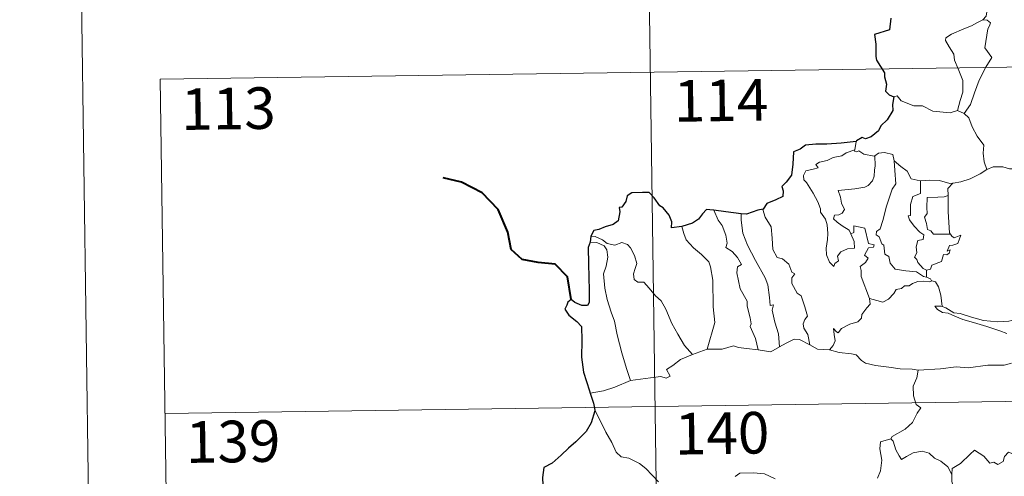
# Model space of a CAD drawing. Units: metres. Extents: x 596687 to 601184, y 4703265 to 4706298.
# Drawn here: x 596937 to 597114, y 4705371 to 4705453 of the extents above; entities that cross this region are included whole.
import ezdxf
from ezdxf.enums import TextEntityAlignment as Align

# ---------------------------------------------------------------- set-up
doc = ezdxf.new("R2010")
doc.units = ezdxf.units.M
doc.header["$MEASUREMENT"] = 0
doc.layers.add('Level 63', color=7, linetype='Continuous', lineweight=0)
doc.styles.add('Arial', font='ARIAL.TTF', dxfattribs={"height": 0.2})

msp = doc.modelspace()

# ---------------------------------------------------------------- linework, layer by layer
at = {"layer": 'Level 63', "linetype": 'Continuous', "lineweight": 0}
for points in [[(596936.74, 4706238.28, 0.01), (596979.04, 4703268.6, 0.01)], [(597048.63, 4705564.03, -0.49), (597052.06, 4705323.12, -0.49)], [(597109.46, 4705464.05, -0.49), (597109.49, 4705463.42, -0.49), (597110.59, 4705462.16, -0.49), (597111.44, 4705460.64, -0.49), (597111.75, 4705459.07, -0.49), (597111.27, 4705457.31, -0.49), (597110.53, 4705455.62, -0.49), (597110.97, 4705454.5, -0.49), (597110.84, 4705453.69, -0.49), (597110.27, 4705453.02, -0.49)], [(597110.27, 4705453.02, -0.49), (597109.3, 4705452.59, -0.49), (597108.22, 4705451.94, -0.49), (597106.84, 4705451.45, -0.49), (597104.6, 4705450.48, -0.49), (597103.61, 4705449.79, -0.49), (597103.53, 4705449.3, -0.49), (597104.18, 4705448.18, -0.49), (597105.01, 4705446.85, -0.49), (597105.14, 4705445.75, -0.49), (597105.83, 4705444.21, -0.49), (597106.66, 4705442.11, -0.49), (597106.64, 4705439.98, -0.49), (597106.16, 4705438.5, -0.49), (597105.69, 4705436.72, -0.49)], [(597110.27, 4705453.02, -0.49), (597111.04, 4705452.99, -0.49), (597111.65, 4705452.53, -0.49), (597111.47, 4705451.96, -0.49), (597111.15, 4705451.44, -0.49), (597110.6, 4705447.98, -0.49), (597111.89, 4705446.28, -0.49), (597110.81, 4705444.49, -0.49), (597109.61, 4705442.18, -0.49), (597108.75, 4705439.86, -0.49), (597108.01, 4705437.78, -0.49), (597106.89, 4705436.16, -0.49)], [(596962.07, 4705442.32, -0.49), (597491.7, 4705449.87, -0.49)], [(596962.07, 4705442.32, -0.49), (596963.79, 4705321.87, -0.49)], [(597094.23, 4705439.14, -0.49), (597094.82, 4705439.37, -0.49), (597095.52, 4705438.47, -0.49), (597097.8, 4705437.53, -0.49), (597099.37, 4705437.53, -0.49), (597101.23, 4705436.57, -0.49), (597104.4, 4705436.3, -0.49), (597105.69, 4705436.72, -0.49)], [(597105.69, 4705436.72, -0.49), (597106.89, 4705436.16, -0.49)], [(597106.89, 4705436.16, -0.49), (597107.73, 4705435.38, -0.49), (597108.35, 4705433.77, -0.49), (597109.25, 4705432.07, -0.49), (597110.45, 4705430.47, -0.49), (597110.34, 4705428.99, -0.49), (597110.49, 4705427.43, -0.49), (597110.99, 4705426.04, -0.49)], [(597087.46, 4705431.13, -0.49), (597087.17, 4705429.59, -0.49)], [(597086.49, 4705414.46, -0.49), (597087.05, 4705413.09, -0.49), (597087.11, 4705411.89, -0.49), (597085.86, 4705411.75, -0.49), (597084.65, 4705411.2, -0.49), (597084.09, 4705410.44, -0.49), (597084.25, 4705409.6, -0.49), (597083.62, 4705409.13, -0.49), (597083.43, 4705408.57, -0.49), (597082.65, 4705409.35, -0.49), (597082.07, 4705410.69, -0.49), (597082.04, 4705411.85, -0.49), (597082.25, 4705413.45, -0.49), (597082.36, 4705414.53, -0.49), (597082.19, 4705416.06, -0.49), (597081.94, 4705417.13, -0.49), (597081.03, 4705418.37, -0.49), (597081.04, 4705418.95, -0.49), (597080.55, 4705420.24, -0.49), (597079.69, 4705421.79, -0.49), (597078.49, 4705423.69, -0.49), (597077.98, 4705424.23, -0.49), (597077.96, 4705425.01, -0.49), (597078.39, 4705425.8, -0.49), (597079.71, 4705426.12, -0.49), (597080.59, 4705426.38, -0.49), (597080.16, 4705426.94, -0.49), (597080.81, 4705427.39, -0.49), (597082.2, 4705427.71, -0.49), (597083.31, 4705428.23, -0.49), (597084.84, 4705428.5, -0.49), (597085.66, 4705429.07, -0.49), (597087.17, 4705429.59, -0.49)], [(597090.81, 4705428.54, -0.49), (597090.86, 4705426.71, -0.49), (597090.71, 4705425.97, -0.49), (597090.65, 4705424.87, -0.49), (597090.35, 4705423.99, -0.49), (597089.59, 4705423.19, -0.49), (597089.02, 4705422.9, -0.49), (597087.17, 4705422.58, -0.49), (597084.2, 4705422.3, -0.49), (597084.63, 4705421.08, -0.49), (597084.82, 4705419.98, -0.49), (597085.31, 4705418.85, -0.49), (597084.9, 4705418.22, -0.49), (597084.32, 4705417.91, -0.49), (597083.53, 4705417.82, -0.49), (597083.38, 4705417.14, -0.49), (597084.03, 4705416.54, -0.49), (597084.94, 4705415.89, -0.49), (597086.17, 4705415.15, -0.49), (597086.49, 4705414.46, -0.49)], [(597087.17, 4705429.59, -0.49), (597087.13, 4705429.35, -0.49), (597087.57, 4705429.25, -0.49), (597087.91, 4705429.4, -0.49), (597088.8, 4705428.84, -0.49), (597090.69, 4705428.46, -0.49), (597090.81, 4705428.54, -0.49)], [(597090.81, 4705428.54, -0.49), (597091.48, 4705429.03, -0.49), (597092.55, 4705429.12, -0.49), (597094.03, 4705428.77, -0.49), (597094.28, 4705427.62, -0.49)], [(597094.28, 4705427.62, -0.49), (597094.42, 4705425.9, -0.49), (597094.6, 4705423.49, -0.49), (597093.94, 4705422.51, -0.49), (597092.91, 4705419.48, -0.49), (597092.23, 4705416.85, -0.49), (597091.79, 4705415.39, -0.49), (597091.09, 4705414.87, -0.49), (597091.03, 4705414.27, -0.49), (597091.58, 4705413.92, -0.49), (597092.05, 4705412.67, -0.49), (597092.42, 4705412.4, -0.49), (597092.61, 4705410.82, -0.49), (597093.32, 4705410.35, -0.49), (597093.57, 4705409.2, -0.49), (597094.49, 4705408.11, -0.49), (597096.4, 4705407.8, -0.49), (597098.3, 4705407.6, -0.49), (597099.54, 4705406.79, -0.49), (597100.12, 4705406.66, -0.49)], [(597094.28, 4705427.62, -0.49), (597095.46, 4705426.58, -0.49), (597096.62, 4705425.77, -0.49), (597097.35, 4705424.37, -0.49), (597098.99, 4705424, -0.49), (597099.05, 4705424, -0.49)], [(597110.99, 4705426.04, -0.49), (597112.09, 4705426.54, -0.49), (597113.83, 4705426.55, -0.49), (597115.05, 4705426.17, -0.49), (597116.51, 4705426.19, -0.49), (597118.04, 4705426.24, -0.49), (597119.91, 4705425.86, -0.49), (597121.53, 4705425.49, -0.49), (597122.06, 4705425.06, -0.49), (597123.01, 4705424.89, -0.49), (597124.55, 4705423.96, -0.49), (597126.02, 4705423.06, -0.49), (597127.98, 4705422.27, -0.49), (597127.03, 4705420.9, -0.49), (597127.87, 4705420.25, -0.49), (597128.77, 4705419.73, -0.49), (597128.13, 4705417.27, -0.49)], [(597104.83, 4705423.57, -0.49), (597104.93, 4705423.57, -0.49), (597106.29, 4705423.82, -0.49), (597107.96, 4705424.4, -0.49), (597109.77, 4705425.26, -0.49), (597110.99, 4705426.04, -0.49)], [(597099.05, 4705424, -0.49), (597099.02, 4705421.75, -0.49), (597097.66, 4705421.2, -0.49), (597097.21, 4705419.78, -0.49), (597097.22, 4705417.79, -0.49), (597096.8, 4705417.68, -0.49), (597097.05, 4705416.99, -0.49), (597097.86, 4705415.86, -0.49), (597098.89, 4705414.74, -0.49), (597099.6, 4705414.29, -0.49), (597099.51, 4705413.46, -0.49), (597098.52, 4705413.25, -0.49), (597098.26, 4705412.15, -0.49), (597098.37, 4705411.01, -0.49), (597097.95, 4705410.27, -0.49), (597098.39, 4705409.84, -0.49), (597098.55, 4705409.3, -0.49), (597099.51, 4705408.2, -0.49), (597100.12, 4705407.91, -0.49)], [(597099.05, 4705424, -0.49), (597100.73, 4705424.11, -0.49), (597102.46, 4705424.08, -0.49), (597104.29, 4705423.56, -0.49), (597104.83, 4705423.57, -0.49)], [(597104.83, 4705423.57, -0.49), (597103.95, 4705422.61, -0.49), (597103.99, 4705421.37, -0.49)], [(597103.99, 4705421.37, -0.49), (597103.29, 4705421.13, -0.49), (597102.14, 4705421.07, -0.49), (597100.22, 4705420.99, -0.49), (597100.15, 4705419.2, -0.49), (597100.23, 4705418.16, -0.49), (597099.72, 4705417.44, -0.49), (597100.1, 4705416.32, -0.49), (597100.27, 4705415.25, -0.49), (597100.86, 4705415.03, -0.49), (597101.37, 4705414.41, -0.49), (597102.23, 4705414.41, -0.49), (597104.42, 4705414.42, -0.49)], [(597103.99, 4705421.37, -0.49), (597103.99, 4705421.25, -0.49), (597104, 4705418.43, -0.49), (597104.24, 4705414.67, -0.49), (597104.42, 4705414.42, -0.49)], [(597061.77, 4705418.73, -0.49), (597062.55, 4705416.91, -0.49), (597063.31, 4705415.94, -0.49), (597063.98, 4705414.25, -0.49), (597064.2, 4705412.79, -0.49), (597063.95, 4705412.01, -0.49), (597065.08, 4705411.25, -0.49), (597066.04, 4705410.19, -0.49), (597066.77, 4705408.91, -0.49), (597066.07, 4705408.49, -0.49), (597065.93, 4705407.42, -0.49), (597066.53, 4705404.55, -0.49), (597067.79, 4705402.35, -0.49), (597067.8, 4705401.42, -0.49), (597068.31, 4705399.33, -0.49), (597068.54, 4705398.26, -0.49), (597068.32, 4705397.77, -0.49), (597069.29, 4705395.61, -0.49), (597069.76, 4705393.53, -0.49)], [(597066.73, 4705418.1, -0.49), (597066.71, 4705416.91, -0.49), (597067.03, 4705414.58, -0.49), (597067.85, 4705412.41, -0.49), (597069.33, 4705409.65, -0.49), (597071.04, 4705406.55, -0.49), (597071.54, 4705405.25, -0.49), (597071.8, 4705402.97, -0.49), (597071.95, 4705401.53, -0.49), (597072.57, 4705401.66, -0.49), (597072.29, 4705400.71, -0.49), (597072.78, 4705398.51, -0.49), (597073.45, 4705396.42, -0.49), (597073.62, 4705394.1, -0.49)], [(597070.66, 4705418.92, -0.49), (597070.61, 4705418.86, -0.49), (597071.02, 4705417.46, -0.49), (597072.11, 4705415.75, -0.49), (597072.31, 4705413.68, -0.49), (597072.45, 4705411.63, -0.49), (597073.18, 4705410.18, -0.49), (597074.17, 4705409.94, -0.49), (597075.3, 4705408.97, -0.49), (597075.84, 4705407.56, -0.49), (597076.36, 4705407.23, -0.49), (597075.82, 4705406.51, -0.49), (597075.83, 4705405.5, -0.49), (597076.79, 4705403.77, -0.49), (597077.54, 4705403.27, -0.49), (597078.21, 4705401.28, -0.49), (597078.68, 4705399.64, -0.49), (597078.2, 4705398.99, -0.49), (597077.88, 4705398.24, -0.49), (597078.02, 4705397.48, -0.49), (597078.71, 4705396.34, -0.49), (597079.08, 4705394.47, -0.49)], [(597056.05, 4705415.79, -0.49), (597056.39, 4705414.52, -0.49), (597056.79, 4705413.36, -0.49), (597058.15, 4705411.97, -0.49), (597059.6, 4705410.72, -0.49), (597060.9, 4705409.39, -0.49), (597061.18, 4705408.5, -0.49), (597061.63, 4705406.09, -0.49), (597061.67, 4705401.28, -0.49), (597061.99, 4705398.46, -0.49), (597060.59, 4705393.68, -0.49)], [(597089.81, 4705402.81, -0.49), (597088.33, 4705406.78, -0.49), (597088.35, 4705407.84, -0.49), (597088.14, 4705408.59, -0.49), (597089.1, 4705409.31, -0.49), (597089.59, 4705410.05, -0.49), (597088.96, 4705410.63, -0.49), (597089.67, 4705411.95, -0.49), (597090.58, 4705412.05, -0.49), (597090.7, 4705412.49, -0.49), (597089.65, 4705412.72, -0.49), (597089.02, 4705415.51, -0.49), (597087.01, 4705415.91, -0.49), (597087, 4705414.69, -0.49), (597086.49, 4705414.46, -0.49)], [(597039.66, 4705414.06, -0.49), (597040.41, 4705413.96, -0.49), (597041.71, 4705413.4, -0.49), (597042.55, 4705412.74, -0.49), (597043.93, 4705412.43, -0.49), (597045.23, 4705412.9, -0.49), (597046.25, 4705412.55, -0.49), (597046.77, 4705411.95, -0.49), (597047.49, 4705410.57, -0.49), (597047.9, 4705409.09, -0.49), (597047.64, 4705408.2, -0.49), (597047.34, 4705407.28, -0.49), (597047.44, 4705406.24, -0.49), (597048.09, 4705405.75, -0.49), (597049.17, 4705405.73, -0.49), (597050.16, 4705404.69, -0.49), (597051.29, 4705403.3, -0.49), (597052.32, 4705402.36, -0.49), (597053.14, 4705400.9, -0.49), (597054.23, 4705398.31, -0.49), (597055.33, 4705396.36, -0.49), (597056.52, 4705394.34, -0.49), (597057.95, 4705392.69, -0.49)], [(597104.42, 4705414.42, -0.49), (597104.7, 4705414.03, -0.49), (597105.1, 4705413.74, -0.49), (597106.29, 4705414.22, -0.49), (597106.06, 4705413.58, -0.49), (597105.77, 4705412.73, -0.49), (597104.86, 4705412.4, -0.49), (597104.25, 4705412.39, -0.49), (597103.82, 4705411.32, -0.49), (597104.38, 4705411.55, -0.49), (597104.2, 4705410.96, -0.49), (597103.8, 4705410.68, -0.49), (597103.15, 4705410.72, -0.49), (597102.81, 4705409.48, -0.49), (597101.05, 4705408.79, -0.49), (597100.8, 4705408.1, -0.49), (597100.12, 4705407.91, -0.49)], [(597039.51, 4705412.97, -0.49), (597040.69, 4705412.9, -0.49), (597042.04, 4705412.28, -0.49), (597042.53, 4705411.56, -0.49), (597042.67, 4705410.23, -0.49), (597042.39, 4705408.62, -0.49), (597041.93, 4705407.25, -0.49), (597042.15, 4705404.69, -0.49), (597042.55, 4705402.62, -0.49), (597043.32, 4705400.33, -0.49), (597043.92, 4705398.73, -0.49), (597044.39, 4705396.26, -0.49), (597045.19, 4705393.01, -0.49), (597046.07, 4705390.21, -0.49), (597046.77, 4705388.01, -0.49)], [(597100.12, 4705407.91, -0.49), (597100.12, 4705406.66, -0.49)], [(597101.04, 4705406, -0.49), (597100.66, 4705405.79, -0.49), (597099.62, 4705405.92, -0.49), (597098.54, 4705405.85, -0.49), (597097.61, 4705405.52, -0.49), (597096.99, 4705405.1, -0.49), (597096.15, 4705405.11, -0.49), (597095.61, 4705404.59, -0.49), (597094.64, 4705404.4, -0.49), (597094.21, 4705403.71, -0.49), (597093.25, 4705402.71, -0.49), (597092.24, 4705402.16, -0.49), (597091.17, 4705402.44, -0.49), (597089.81, 4705402.81, -0.49)], [(597100.12, 4705406.66, -0.49), (597100.8, 4705406.38, -0.49), (597100.98, 4705406.02, -0.49), (597101.04, 4705406, -0.49)], [(597101.04, 4705406, -0.49), (597101.75, 4705405.8, -0.49), (597102.26, 4705404.91, -0.49), (597102.71, 4705403.4, -0.49), (597102.91, 4705401.34, -0.49)], [(597082.63, 4705393.57, -0.49), (597083.27, 4705394.32, -0.49), (597083.67, 4705395.19, -0.49), (597083.49, 4705396.31, -0.49), (597083.35, 4705397.41, -0.49), (597083.9, 4705396.8, -0.49), (597084.18, 4705396.62, -0.49), (597084.79, 4705397.4, -0.49), (597086.27, 4705398.2, -0.49), (597087.75, 4705398.58, -0.49), (597088.39, 4705399.26, -0.49), (597088.45, 4705399.94, -0.49), (597089.33, 4705401.13, -0.49), (597089.94, 4705401.77, -0.49), (597089.81, 4705402.81, -0.49)], [(597102.91, 4705401.34, -0.49), (597102.7, 4705401.4, -0.49), (597101.61, 4705401.43, -0.49), (597102.09, 4705400.81, -0.49), (597102.99, 4705400.31, -0.49), (597104.03, 4705400.17, -0.49), (597105.22, 4705399.64, -0.49), (597106.63, 4705399.04, -0.49), (597108.6, 4705398.5, -0.49), (597110.96, 4705397.76, -0.49), (597113.33, 4705397, -0.49), (597114.6, 4705396.51, -0.49)], [(597116.01, 4705398.96, -0.49), (597114.95, 4705398.71, -0.49), (597112.9, 4705398.6, -0.49), (597110.35, 4705398.86, -0.49), (597108.19, 4705399.43, -0.49), (597106.17, 4705400.08, -0.49), (597105.02, 4705400.25, -0.49), (597103.61, 4705401.11, -0.49), (597102.91, 4705401.34, -0.49)], [(597073.62, 4705394.1, -0.49), (597074.84, 4705394.73, -0.49), (597076.26, 4705395.49, -0.49), (597077.24, 4705395.43, -0.49), (597079.08, 4705394.47, -0.49)], [(597079.08, 4705394.47, -0.49), (597080.49, 4705393.7, -0.49), (597082.63, 4705393.57, -0.49)], [(597046.77, 4705388.01, -0.49), (597048.6, 4705388.26, -0.49), (597050.36, 4705388.5, -0.49), (597052.26, 4705388.77, -0.49), (597053.21, 4705388.45, -0.49), (597053.91, 4705388.8, -0.49), (597053.24, 4705390.01, -0.49), (597054.38, 4705390.74, -0.49), (597055.81, 4705391.83, -0.49), (597057.95, 4705392.69, -0.49)], [(597057.95, 4705392.69, -0.49), (597060.59, 4705393.68, -0.49)], [(597060.59, 4705393.68, -0.49), (597063.31, 4705393.69, -0.49), (597065.35, 4705394.26, -0.49), (597066.25, 4705393.95, -0.49), (597067.69, 4705393.81, -0.49), (597069.76, 4705393.53, -0.49)], [(597069.76, 4705393.53, -0.49), (597072.06, 4705393.19, -0.49), (597073.62, 4705394.1, -0.49)], [(597082.63, 4705393.57, -0.49), (597084.36, 4705393.04, -0.49), (597086.6, 4705392.84, -0.49), (597087.46, 4705392.67, -0.49), (597088.4, 4705391.63, -0.49), (597089.12, 4705391.15, -0.49), (597090.9, 4705390.73, -0.49), (597093.33, 4705390.41, -0.49), (597095.39, 4705390.1, -0.49), (597097.52, 4705390.09, -0.49), (597098.6, 4705389.88, -0.49)], [(597115.44, 4705391.12, -0.49), (597114.1, 4705390.78, -0.49), (597111.18, 4705390.79, -0.49), (597107.61, 4705390.31, -0.49), (597105.46, 4705390.46, -0.49), (597102.65, 4705390.14, -0.49), (597098.6, 4705389.88, -0.49)], [(596962.93, 4705382.09, -0.49), (597492.56, 4705389.64, -0.49)], [(597098.6, 4705389.88, -0.49), (597098.35, 4705388.5, -0.49), (597097.7, 4705386.97, -0.49), (597097.79, 4705385.23, -0.49), (597098.24, 4705383.68, -0.49), (597099.07, 4705383.12, -0.49), (597098.43, 4705382.14, -0.49), (597097.61, 4705380.45, -0.49), (597096.27, 4705379.23, -0.49), (597093.93, 4705377.91, -0.49), (597093.68, 4705377.5, -0.49)], [(597039.52, 4705385.75, -0.49), (597041.89, 4705386.15, -0.49), (597043.94, 4705386.79, -0.49), (597046.77, 4705388.01, -0.49)], [(597040.34, 4705382.68, -0.49), (597041.51, 4705380.46, -0.49), (597042.31, 4705378.72, -0.49), (597043.4, 4705376.83, -0.49), (597044.17, 4705375.12, -0.49), (597045.1, 4705374.24, -0.49), (597046.51, 4705374.02, -0.49), (597048.42, 4705373.07, -0.49), (597049.53, 4705372.17, -0.49), (597051.82, 4705369.76, -0.49)], [(597093.68, 4705377.5, -0.49), (597091.81, 4705376.94, -0.49), (597091.73, 4705375.69, -0.49), (597092.09, 4705373.68, -0.49), (597091.83, 4705371.74, -0.49), (597091.25, 4705370.4, -0.49)], [(597093.68, 4705377.5, -0.49), (597094.13, 4705377.07, -0.49), (597094.56, 4705375.52, -0.49), (597095.16, 4705374.41, -0.49), (597095.6, 4705373.75, -0.49), (597096.52, 4705374.31, -0.49), (597097.68, 4705374.96, -0.49), (597099.3, 4705375.29, -0.49), (597100.56, 4705374.93, -0.49), (597101.54, 4705374.03, -0.49), (597102.68, 4705373.47, -0.49), (597103.93, 4705372.48, -0.49), (597104.68, 4705371.09, -0.49)], [(597118.71, 4705373.89, -0.49), (597118.63, 4705373.13, -0.49), (597118.36, 4705373.47, -0.49), (597116.93, 4705372.53, -0.49), (597116.5, 4705372.64, -0.49), (597115.65, 4705374.81, -0.49), (597114.88, 4705375.11, -0.49), (597114.16, 4705374.3, -0.49), (597113.89, 4705373.4, -0.49), (597112.96, 4705372.9, -0.49), (597112.25, 4705373.28, -0.49), (597111.53, 4705373.12, -0.49), (597110.44, 4705374.39, -0.49), (597108.73, 4705375.45, -0.49), (597107.99, 4705374.71, -0.49), (597106.25, 4705373.04, -0.49), (597104.73, 4705372.14, -0.49), (597104.68, 4705371.09, -0.49)], [(597065.64, 4705370.71, -0.49), (597066.45, 4705371.34, -0.49), (597068.92, 4705371.39, -0.49), (597070.93, 4705371.19, -0.49), (597072.83, 4705370.31, -0.49)], [(597104.68, 4705371.09, -0.49), (597104.69, 4705369.8, -0.49), (597105.08, 4705368.35, -0.49), (597105.24, 4705367.06, -0.49), (597105.77, 4705365.83, -0.49), (597105.86, 4705364.09, -0.49), (597105.98, 4705361.95, -0.49), (597107.38, 4705360.92, -0.49)]]:
    msp.add_polyline3d(points, dxfattribs=at)
at = {"layer": 'Level 63', "linetype": 'Continuous', "lineweight": 30}
for points in [[(597093.71, 4705453.37, -0.49), (597093.42, 4705451.27, -0.49), (597090.72, 4705450.43, -0.49), (597090.95, 4705448.64, -0.49), (597090.96, 4705446.46, -0.49), (597091.11, 4705445.78, -0.49), (597092.54, 4705443.49, -0.49), (597092.57, 4705442.75, -0.49), (597092.9, 4705441.45, -0.49), (597092.7, 4705440.2, -0.49), (597093.4, 4705439.51, -0.49), (597094.23, 4705439.14, -0.49)], [(597094.23, 4705439.14, -0.49), (597093.99, 4705437.76, -0.49), (597094.06, 4705436.7, -0.49), (597093.01, 4705435.02, -0.49), (597091.91, 4705433.95, -0.49), (597091.47, 4705433.01, -0.49), (597090.11, 4705431.93, -0.49), (597089.12, 4705431.6, -0.49), (597088.51, 4705431.83, -0.49), (597087.48, 4705431.22, -0.49), (597087.46, 4705431.13, -0.49)], [(597087.46, 4705431.13, -0.49), (597084.76, 4705430.83, -0.49), (597082.17, 4705430.61, -0.49), (597080.2, 4705430.64, -0.49), (597078.32, 4705430.45, -0.49), (597077.37, 4705429.72, -0.49), (597076.16, 4705429.24, -0.49), (597076.02, 4705427, -0.49), (597075.79, 4705425.05, -0.49), (597074.83, 4705423.75, -0.49), (597074.02, 4705422.97, -0.49), (597074.26, 4705422.23, -0.49), (597074.2, 4705421.19, -0.49), (597072.95, 4705420.57, -0.49), (597071.33, 4705419.94, -0.49), (597070.66, 4705418.92, -0.49)], [(597056.05, 4705415.79, -0.49), (597054.17, 4705415.54, -0.49), (597054.21, 4705416.6, -0.49), (597053.77, 4705417.84, -0.49), (597052.64, 4705419.13, -0.49), (597052.05, 4705419.53, -0.49), (597051.06, 4705420.97, -0.49), (597050.14, 4705421.89, -0.49), (597048.97, 4705421.89, -0.49), (597047.05, 4705421.85, -0.49), (597046.21, 4705421.31, -0.49), (597045.96, 4705420.27, -0.49), (597045.19, 4705419.29, -0.49), (597044.72, 4705419.19, -0.49), (597044.86, 4705418.43, -0.49), (597044.53, 4705416.82, -0.49), (597043.63, 4705416.16, -0.49), (597042.22, 4705415.7, -0.49), (597041.09, 4705415.26, -0.49), (597040.19, 4705415.08, -0.49), (597039.66, 4705414.06, -0.49)], [(597061.77, 4705418.73, -0.49), (597061.06, 4705418.82, -0.49), (597060.48, 4705418.83, -0.49), (597059.73, 4705418.04, -0.49), (597059.04, 4705417.13, -0.49), (597057.97, 4705416.36, -0.49), (597056.05, 4705415.79, -0.49)], [(597066.73, 4705418.1, -0.49), (597063.95, 4705418.45, -0.49), (597061.77, 4705418.73, -0.49)], [(597070.66, 4705418.92, -0.49), (597069.75, 4705418.71, -0.49), (597067.66, 4705417.98, -0.49), (597066.73, 4705418.1, -0.49)], [(597039.66, 4705414.06, -0.49), (597039.51, 4705412.97, -0.49)], [(597039.51, 4705412.97, -0.49), (597039.13, 4705412.01, -0.49), (597039.2, 4705409.05, -0.49), (597039.32, 4705404.23, -0.49), (597039.34, 4705402.07, -0.49), (597039.01, 4705401.57, -0.49), (597038.04, 4705401.54, -0.49), (597036.77, 4705402.08, -0.49), (597036.1, 4705402.61, -0.49), (597035.5, 4705402.12, -0.49), (597035.3, 4705401.61, -0.49), (597034.94, 4705400.87, -0.49), (597035.69, 4705399.82, -0.49), (597037.09, 4705398.68, -0.49), (597037.96, 4705397.75, -0.49), (597038.04, 4705395.21, -0.49), (597037.95, 4705392.25, -0.49), (597038.32, 4705389.51, -0.49), (597039.4, 4705386.15, -0.49), (597039.52, 4705385.75, -0.49)], [(597039.52, 4705385.75, -0.49), (597040.1, 4705383.92, -0.49), (597040.34, 4705382.68, -0.49)], [(597040.34, 4705382.68, -0.49), (597040.37, 4705382.55, -0.49), (597039.68, 4705380.38, -0.49), (597038.8, 4705378.85, -0.49), (597036.95, 4705376.98, -0.49), (597035.6, 4705375.84, -0.49), (597034.28, 4705374.55, -0.49), (597032.66, 4705373.12, -0.49), (597031.19, 4705372.33, -0.49), (597030.9, 4705370.55, -0.49), (597031.04, 4705367.83, -0.49), (597031.19, 4705365.91, -0.49), (597030.1, 4705364.87, -0.49), (597029.33, 4705363.98, -0.49)]]:
    msp.add_polyline3d(points, dxfattribs=at)
at = {"layer": 'Level 63', "linetype": 'Continuous', "lineweight": 40}
msp.add_polyline3d([(597036.1, 4705402.61, -0.49), (597035.43, 4705406.74, -0.49), (597033.19, 4705409.02, -0.49), (597030.14, 4705409.28, -0.49), (597027.29, 4705409.86, -0.49), (597025.26, 4705411.62, -0.49), (597024.68, 4705414.76, -0.49), (597022.93, 4705418.84, -0.49), (597020.04, 4705421.84, -0.49), (597016.32, 4705423.77, -0.49), (597013.05, 4705424.55, -0.49)], dxfattribs=at)

# ---------------------------------------------------------------- texts
at = {"layer": 'Level 63', "linetype": 'Continuous', "lineweight": 13, "style": 'Arial'}
for s, p in [('114', (597063.09, 4705438.53, -0.49)), ('113', (596974.34, 4705437.05, -0.49)), ('140', (597063.28, 4705378.52, -0.49)), ('139', (596975.19, 4705377.02, -0.49))]:
    msp.add_text(s, height=7.5, rotation=0.8169, dxfattribs=at).set_placement(p, align=Align.MIDDLE_CENTER)

doc.saveas('drawing.dxf')
